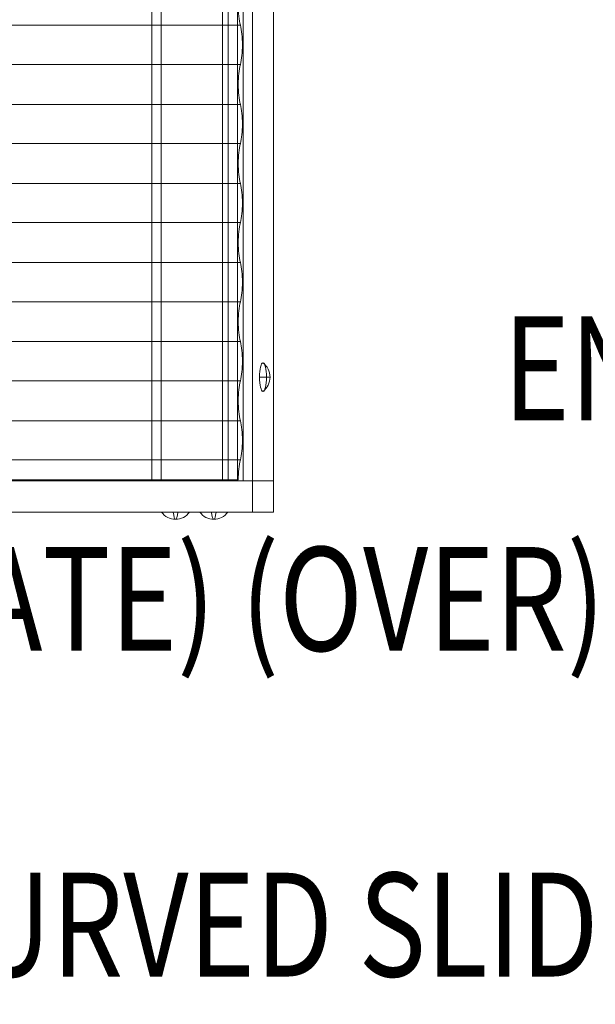
# Model space of a CAD drawing. Units: millimetres. Extents: x -811 to 10439, y 24 to 17601.
# Drawn here: x 4966 to 5521, y 9853 to 10802 of the extents above; entities that cross this region are included whole.
import ezdxf
from ezdxf.enums import TextEntityAlignment as Align

# ---------------------------------------------------------------- set-up
doc = ezdxf.new("R2010")
doc.units = ezdxf.units.MM
doc.header["$MEASUREMENT"] = 0
for name, color, linetype, lineweight in [('elevate5 - Level 25', 7, 'Continuous', 0), ('elevate5 - Level 27', 7, 'Continuous', 0), ('Level 26', 7, 'Continuous', 0), ('Level 61', 7, 'Continuous', 0), ('Level 8', 18, 'Continuous', 0)]:
    doc.layers.add(name, color=color, linetype=linetype, lineweight=lineweight)
doc.styles.add('Style-Calibri', font='calibri.ttf')

# ---------------------------------------------------------------- blocks, each defined once
blk = doc.blocks.new('From Smart Solid_1140')
at = {"layer": 'elevate5 - Level 25', "color": 40, "linetype": 'Continuous', "lineweight": 13}
for p, q in [((-750.37, 15), (730.38, 15)), ((-730.38, 15), (750.37, 15)), ((730.38, -15), (730.38, 15)), ((730.38, 15), (750.37, 15)), ((750.37, 15), (750.37, -15)), ((-750.37, -15), (730.38, -15)), ((-730.38, -15), (750.37, -15)), ((750.37, -15), (730.38, -15))]:
    blk.add_line(p, q, dxfattribs=at)
blk = doc.blocks.new('From Smart Solid_1142')
at = {"layer": 'elevate5 - Level 25', "color": 40, "linetype": 'Continuous', "lineweight": 13}
for p, q in [((-24.52, -1183.12), (-24.52, 1183.12)), ((-4.53, 1183.12), (-4.53, -1183.12)), ((4.53, 1183.12), (4.53, -1183.12)), ((24.52, -1183.12), (24.52, 1183.12)), ((-24.52, -1183.12), (-4.53, -1183.12)), ((4.53, -1183.12), (-24.52, -1183.12)), ((-4.53, -1183.12), (24.52, -1183.12)), ((4.53, -1183.12), (24.52, -1183.12))]:
    blk.add_line(p, q, dxfattribs=at)
blk = doc.blocks.new('From Smart Solid_1156')
at = {"layer": 'Level 26', "color": 253, "linetype": 'Continuous', "lineweight": 13}
blk.add_line((13.75, 3.5), (-13.75, 3.5), dxfattribs=at)
at = {"layer": 'Level 26', "color": 253, "linetype": 'Continuous', "lineweight": 13, "extrusion": (0, 0, -1)}
for major_axis, ratio, start_param, end_param in [((0, -17), 0.9864, 0, 0.941921), ((0, 17), 0.164363, 3.141593, 4.083514)]:
    blk.add_ellipse((0, 13.5), major_axis=major_axis, ratio=ratio, start_param=start_param, end_param=end_param, dxfattribs=at)
at = {"layer": 'Level 26', "color": 253, "linetype": 'Continuous', "lineweight": 13}
for ratio in [0.164363, 0.9864]:
    blk.add_ellipse((0, 13.5), major_axis=(0, -17), ratio=ratio, start_param=0, end_param=0.941921, dxfattribs=at)
blk = doc.blocks.new('From Smart Solid_1157')
at = {"layer": 'Level 26', "color": 253, "linetype": 'Continuous', "lineweight": 13}
blk.add_line((13.75, 3.5), (-13.75, 3.5), dxfattribs=at)
at = {"layer": 'Level 26', "color": 253, "linetype": 'Continuous', "lineweight": 13, "extrusion": (0, 0, -1)}
for major_axis, ratio, start_param, end_param in [((0, -17), 0.9864, 0, 0.941921), ((0, 17), 0.164363, 3.141593, 4.083514)]:
    blk.add_ellipse((0, 13.5), major_axis=major_axis, ratio=ratio, start_param=start_param, end_param=end_param, dxfattribs=at)
at = {"layer": 'Level 26', "color": 253, "linetype": 'Continuous', "lineweight": 13}
for ratio in [0.164363, 0.9864]:
    blk.add_ellipse((0, 13.5), major_axis=(0, -17), ratio=ratio, start_param=0, end_param=0.941921, dxfattribs=at)
blk = doc.blocks.new('From Smart Solid_1163')
at = {"layer": 'Level 26', "color": 253, "linetype": 'Continuous', "lineweight": 13}
for p, q in [((-5.38, 0), (4.84, 0)), ((5.38, 0), (1.5, 0))]:
    blk.add_line(p, q, dxfattribs=at)
blk.add_ellipse((-1.94, 0), major_axis=(0, -13.75), ratio=0.249908, dxfattribs=at)
blk.add_ellipse((-11.62, 0), major_axis=(0, -17), ratio=0.96827, start_param=1.570796, end_param=2.512718, dxfattribs=at)
at = {"layer": 'Level 26', "color": 253, "linetype": 'Continuous', "lineweight": 13, "extrusion": (0, 0, -1)}
blk.add_ellipse((-11.62, 0), major_axis=(0, 17), ratio=0.96827, start_param=1.570796, end_param=2.512718, dxfattribs=at)
blk = doc.blocks.new('From Smart Solid_1168')
at = {"layer": 'elevate5 - Level 25', "color": 40, "linetype": 'Continuous', "lineweight": 13}
for p, q in [((-41.29, 1183.12), (-41.29, -1183.12)), ((-32.3, -1183.12), (-32.3, 1183.12)), ((32.3, -1183.12), (32.3, 1183.12)), ((41.29, 1183.12), (41.29, -1183.12)), ((-41.29, -1183.12), (32.3, -1183.12)), ((-32.3, -1183.12), (-41.29, -1183.12)), ((41.29, -1183.12), (-32.3, -1183.12)), ((41.29, -1183.12), (32.3, -1183.12))]:
    blk.add_line(p, q, dxfattribs=at)
blk = doc.blocks.new('From Smart Solid_1171')
at = {"layer": 'elevate5 - Level 27', "color": 67, "linetype": 'Continuous', "lineweight": 13}
for p, q in [((-711.63, 18.87), (711.72, 18.87)), ((-711.63, 18.87), (711.72, 18.87)), ((711.72, 18.87), (711.72, 18.87)), ((-711.63, -18.87), (711.72, -18.87)), ((-711.63, -18.87), (711.72, -18.87)), ((711.72, -18.87), (711.72, -18.87)), ((-711.63, -57.33), (711.72, -57.33)), ((-711.63, -57.33), (711.72, -57.33)), ((711.72, -57.33), (711.72, -57.33)), ((-711.63, -95.07), (711.72, -95.07)), ((-711.63, -95.07), (711.72, -95.07)), ((711.72, -95.07), (711.72, -95.07)), ((-711.63, -133.53), (711.72, -133.53)), ((-711.63, -133.53), (711.72, -133.53)), ((711.72, -133.53), (711.72, -133.53)), ((-711.63, -171.27), (711.72, -171.27)), ((-711.63, -171.27), (711.72, -171.27)), ((711.72, -171.27), (711.72, -171.27)), ((-711.63, -209.73), (711.72, -209.73)), ((-711.63, -209.73), (711.72, -209.73)), ((711.72, -209.73), (711.72, -209.73)), ((-711.63, -247.47), (711.72, -247.47)), ((-711.63, -247.47), (711.72, -247.47)), ((711.72, -247.47), (711.72, -247.47)), ((-711.63, -285.93), (711.72, -285.93)), ((-711.63, -285.93), (711.72, -285.93)), ((711.72, -285.93), (711.72, -285.93)), ((-711.63, -323.67), (711.72, -323.67)), ((-711.63, -323.67), (711.72, -323.67)), ((711.72, -323.67), (711.72, -323.67)), ((-711.63, -362.13), (711.72, -362.13)), ((-711.63, -362.13), (711.72, -362.13)), ((711.72, -362.13), (711.72, -362.13)), ((-711.63, -399.87), (711.72, -399.87)), ((-711.63, -399.87), (711.72, -399.87)), ((711.72, -399.87), (711.72, -399.87)), ((-713.68, -419.1), (709.68, -419.1))]:
    blk.add_line(p, q, dxfattribs=at)
at = {"layer": 'elevate5 - Level 27', "color": 67, "linetype": 'Continuous', "lineweight": 13, "extrusion": (0, 0, -1)}
for centre, start_param in [((716.35, 38.1), 0.765862), ((716.35, -38.1), 0.765862), ((716.35, -114.3), 0.765862), ((716.35, -190.5), 0.765862), ((716.35, -266.7), 0.765862), ((716.35, -342.9), 0.765862), ((716.35, -419.1), 1.570796)]:
    blk.add_ellipse(centre, major_axis=(0, -26.68), ratio=0.249908, start_param=start_param, end_param=2.375731, dxfattribs=at)
at = {"layer": 'elevate5 - Level 27', "color": 67, "linetype": 'Continuous', "lineweight": 13}
for centre in [(707.01, 0), (707.01, -76.2), (707.01, -152.4), (707.01, -228.6), (707.01, -304.8), (707.01, -381)]:
    blk.add_ellipse(centre, major_axis=(0, 26.68), ratio=0.249908, start_param=3.926989, end_param=5.497789, dxfattribs=at)
blk = doc.blocks.new('elevate5')
at = {"layer": 'elevate5 - Level 25', "color": 40, "linetype": 'Continuous', "lineweight": 13}
for name, p in [('From Smart Solid_1168', (5134.707, 11540.258)), ('From Smart Solid_1142', (5186.0255, 11540.258)), ('From Smart Solid_1140', (4460.174, 10342.1385))]:
    blk.add_blockref(name, p, dxfattribs=at)
at = {"layer": 'elevate5 - Level 27', "color": 67, "linetype": 'Continuous', "lineweight": 13}
blk.add_blockref('From Smart Solid_1171', (4467.022, 10777.2385), dxfattribs=at)
at = {"layer": 'Level 26', "color": 253, "linetype": 'Continuous', "lineweight": 13}
for name, p in [('From Smart Solid_1163', (5202.49, 10457.1385)), ('From Smart Solid_1156', (5116.31, 10323.6385)), ('From Smart Solid_1157', (5153.1045, 10323.6385))]:
    blk.add_blockref(name, p, dxfattribs=at)

msp = doc.modelspace()

# ---------------------------------------------------------------- block references
at = {"layer": 'Level 61', "color": 7, "linetype": 'Continuous', "lineweight": 0}
msp.add_blockref('elevate5', (0, 0), dxfattribs=at)

# ---------------------------------------------------------------- texts
at = {"layer": 'Level 8', "color": 98, "linetype": 'Continuous', "lineweight": 0, "style": 'Style-Calibri', "width": 0.8}
for s, p in [('ENTRANCE PANEL (ELEVATE)', (6164.23, 10465.63)), ('SLAT PANEL (ELEVATE) (OVER)', (4760.83, 10243.45)), ('1200 CURVED SLIDE (PLASTIC) (ELEVATE)', (5619.82, 9929.59))]:
    msp.add_text(s, height=100, dxfattribs=at).set_placement(p, align=Align.MIDDLE_CENTER)

doc.saveas('drawing.dxf')
